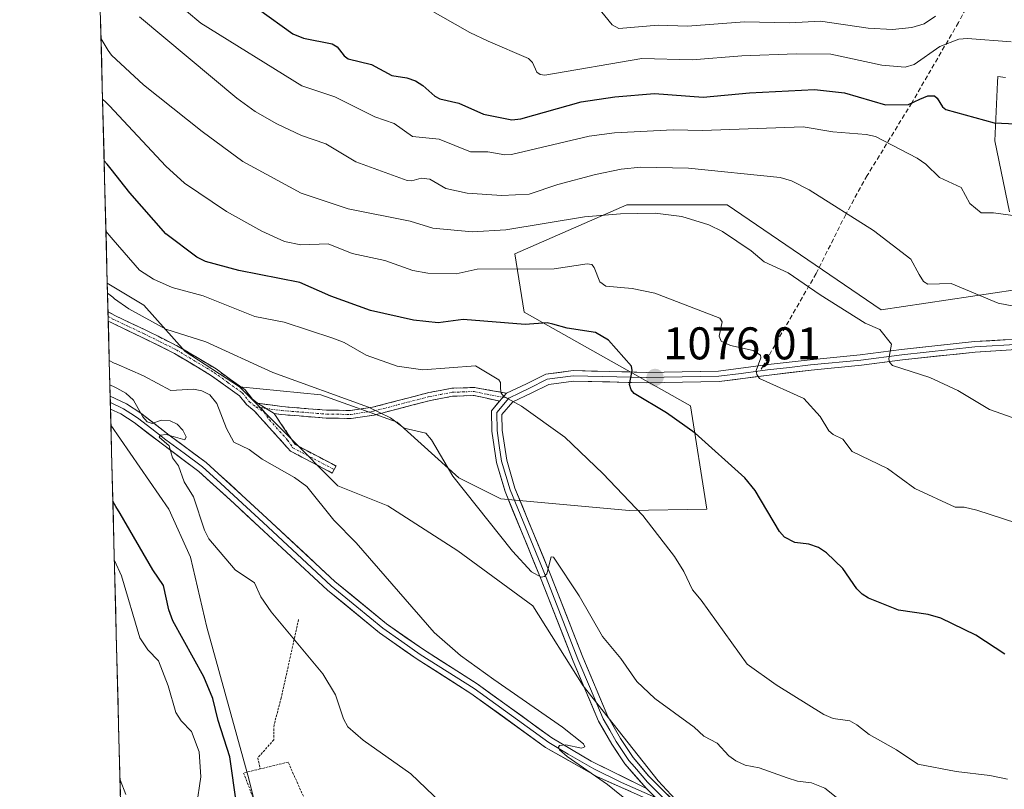
# Model space of a CAD drawing. Units: metres. Extents: x 675141 to 678586, y 4751486 to 4753887.
# Drawn here: x 675172 to 675387, y 4751727 to 4751895 of the extents above; entities that cross this region are included whole.
import ezdxf
from ezdxf.enums import TextEntityAlignment as Align

# ---------------------------------------------------------------- set-up
doc = ezdxf.new("R2010")
doc.units = ezdxf.units.M
doc.header["$MEASUREMENT"] = 0
for name, pattern in [('TRAZO_Y_PUNTO', [1, 0.5, -0.25, 0, -0.25]), ('TRAZOS', [0.75, 0.5, -0.25]), ('TRAZOSX2', [1.5, 1, -0.5])]:
    doc.linetypes.add(name, pattern=pattern)
for name, color, linetype, lineweight in [('Alambrada', 19, 'TRAZOS', 0), ('Arbolado forestal CxS', 92, 'Continuous', 0), ('Camino', 19, 'TRAZOSX2', 0), ('Camino Cxs', 19, 'Continuous', 0), ('Camino eje', 19, 'TRAZO_Y_PUNTO', 0), ('Carátula', 7, 'Continuous', 5), ('Corriente natural lineal', 142, 'Continuous', 13), ('Curva de nivel maestra', 36, 'Continuous', 30), ('Curva de nivel normal', 36, 'Continuous', 0), ('Layer 0', 7, 'Continuous', 0), ('Municipio CxS', 142, 'Continuous', 0), ('Pastizal CxS', 92, 'Continuous', 0), ('Punto de cota en terreno', 7, 'Continuous', 0), ('Rótulo de punto de cota en terreno', 19, 'Continuous', 0), ('Senda', 19, 'TRAZOSX2', 0), ('Valla', 19, 'TRAZOS', 0)]:
    doc.layers.add(name, color=color, linetype=linetype, lineweight=lineweight)
doc.styles.add('Arial', font='txt', dxfattribs={"height": 0.2})

# ---------------------------------------------------------------- blocks, each defined once
blk = doc.blocks.new('*U152')
at = {"layer": 'Arbolado forestal CxS', "color": 92, "linetype": 'Continuous', "lineweight": 0}
for points in [[(675197.39, 4751587.56, 1092.17), (675191.79, 4751806.68, 1051.98), (675204.42, 4751788.29, 1054.76), (675209.15, 4751777.78, 1054.52), (675212.72, 4751762.48, 1053.28), (675221.89, 4751729.33, 1050.84), (675229.03, 4751700.26, 1050.21), (675240.25, 4751691.59, 1050.45), (675252.48, 4751680.87, 1048.96), (675262.17, 4751664.04, 1049.36), (675274.41, 4751657.92, 1049.29), (675282.56, 4751655.37, 1050.13), (675291.74, 4751646.19, 1051.77), (675305.51, 4751644.66, 1051.93), (675319.78, 4751633.95, 1053.76)], [(675387.26, 4751882.65, 1102.62), (675385.55, 4751882.85, 1102.67), (675385.5, 4751881.6, 1102.28), (675384.92, 4751868.84, 1098.56), (675388.1, 4751853.27, 1093.97)], [(675394.22, 4751836.95, 1090.66), (675360.06, 4751831.85, 1085.67), (675326.41, 4751854.8, 1086.15), (675304.49, 4751854.8, 1084.22), (675280.02, 4751844.09, 1079.92), (675282.05, 4751831.34, 1074.59), (675318.44, 4751810.87, 1075.73), (675322, 4751788.29, 1072.39), (675305, 4751787.98, 1069.59), (675276.96, 4751790.53, 1066.22), (675267.78, 4751795.13, 1065.2), (675254.3, 4751807.31, 1064.49), (675237.68, 4751813.25, 1063.73), (675219.85, 4751815.02, 1061.45), (675207.99, 4751822.76, 1062.23), (675198.95, 4751832.87, 1065.16), (675190.99, 4751837.7, 1065.32), (675171.85, 4752586.31, 1395.47)]]:
    blk.add_polyline3d(points, dxfattribs=at)
blk = doc.blocks.new('*U163')
at = {"layer": 'Curva de nivel normal', "color": 36, "linetype": 'Continuous', "lineweight": 0}
blk.add_polyline3d([(675198.02, 4751895.9, 1090), (675219.31, 4751878.11, 1090), (675223.29, 4751875.25, 1090), (675228.04, 4751872.49, 1090), (675233.39, 4751870, 1090), (675238.71, 4751868.15, 1090), (675245.3, 4751864.23, 1090), (675256.54, 4751860.14, 1090), (675257.55, 4751860.04, 1090), (675259.57, 4751860.63, 1090), (675261.45, 4751860.41, 1090), (675264.93, 4751858.42, 1090), (675269.59, 4751857.35, 1090), (675277.16, 4751856.85, 1090), (675283.18, 4751857.14, 1090), (675289.4, 4751859.23, 1090), (675297.66, 4751861.44, 1090), (675303.27, 4751862.62, 1090), (675307.58, 4751863.06, 1090), (675317.95, 4751862.84, 1090), (675338.03, 4751860.8, 1090), (675340.47, 4751860.08, 1090), (675344.37, 4751858.12, 1090), (675358.38, 4751849.18, 1090), (675366.52, 4751842.91, 1090), (675368.38, 4751839.56, 1090), (675369.3, 4751838.06, 1090), (675370.28, 4751837.46, 1090), (675375.34, 4751837.62, 1090), (675385.64, 4751833.3, 1090), (675394.76, 4751831.56, 1090)], dxfattribs=at)
blk = doc.blocks.new('*U165')
at = {"layer": 'Curva de nivel normal', "color": 36, "linetype": 'Continuous', "lineweight": 0}
blk.add_polyline3d([(675208.33, 4751897.17, 1095), (675211.42, 4751894.53, 1095), (675233.53, 4751880.85, 1095), (675240.67, 4751878.42, 1095), (675249.45, 4751874.02, 1095), (675253.66, 4751872.57, 1095), (675257.67, 4751869.74, 1095), (675263.51, 4751869.2, 1095), (675270.31, 4751866.44, 1095), (675274.13, 4751866.39, 1095), (675277.82, 4751865.73, 1095), (675279.32, 4751865.83, 1095), (675296.26, 4751869.85, 1095), (675301.84, 4751870.54, 1095), (675314.66, 4751871.22, 1095), (675321.07, 4751871.1, 1095), (675343, 4751871.9, 1095), (675349.53, 4751870.77, 1095), (675356.79, 4751870.16, 1095), (675358.86, 4751869.72, 1095), (675367.95, 4751864.99, 1095), (675369.85, 4751863.68, 1095), (675372.78, 4751860.8, 1095), (675377.58, 4751858.61, 1095), (675379.45, 4751855.12, 1095), (675381.92, 4751853.08, 1095), (675384.62, 4751853.06, 1095), (675391.05, 4751852.18, 1095)], dxfattribs=at)
blk = doc.blocks.new('*U177')
at = {"layer": 'Curva de nivel normal', "color": 36, "linetype": 'Continuous', "lineweight": 0}
blk.add_polyline3d([(675189.967, 4751877.8832, 1080), (675190.67, 4751877.26, 1080), (675191.5, 4751876.48, 1080), (675203.75, 4751863.25, 1080), (675207.87, 4751859.56, 1080), (675217.03, 4751853.38, 1080), (675224.79, 4751849.09, 1080), (675229.71, 4751846.8, 1080), (675233.25, 4751846.08, 1080), (675239.27, 4751846.26, 1080), (675244.48, 4751844.16, 1080), (675251.65, 4751842.64, 1080), (675257.74, 4751840.46, 1080), (675261.03, 4751839.88, 1080), (675267.24, 4751839.73, 1080), (675271.83, 4751840.72, 1080), (675288.64, 4751840.86, 1080), (675295.84, 4751841.89, 1080), (675296.87, 4751841.75, 1080), (675297.4, 4751841.12, 1080), (675298.61, 4751838.01, 1080), (675299.93, 4751837.03, 1080), (675305.66, 4751836.49, 1080), (675310.61, 4751835.5, 1080), (675324.85, 4751830.03, 1080), (675325.33, 4751829.26, 1080), (675324.66, 4751826.08, 1080), (675325.1, 4751825, 1080), (675327.16, 4751824.04, 1080), (675332.09, 4751822.95, 1080), (675333.7, 4751821.94, 1080), (675333.75, 4751821.37, 1080), (675332.76, 4751818.57, 1080), (675332.9, 4751817.76, 1080), (675333.52, 4751816.87, 1080), (675343.17, 4751812.45, 1080), (675346.73, 4751808.53, 1080), (675348.63, 4751805.42, 1080), (675349.59, 4751804.62, 1080), (675351.7, 4751803.62, 1080), (675353.7, 4751800.87, 1080), (675361.44, 4751797.19, 1080), (675367.41, 4751792.81, 1080), (675376.25, 4751788.74, 1080), (675378.18, 4751788.7, 1080), (675380.94, 4751788.04, 1080), (675401.14, 4751781.54, 1080)], dxfattribs=at)
blk = doc.blocks.new('*U196')
at = {"layer": 'Curva de nivel normal', "color": 36, "linetype": 'Continuous', "lineweight": 0}
blk.add_polyline3d([(675371.91, 4751896.06, 1110), (675369.43, 4751894.36, 1110), (675366.77, 4751893.59, 1110), (675362.53, 4751893.16, 1110), (675357.22, 4751893.47, 1110), (675346.83, 4751894.96, 1110), (675340.13, 4751894.58, 1110), (675330.21, 4751894.79, 1110), (675317.75, 4751893.86, 1110), (675311.38, 4751894.12, 1110), (675302.79, 4751893.4, 1110), (675301.29, 4751894.16, 1110), (675298.12, 4751898.09, 1110)], dxfattribs=at)
blk = doc.blocks.new('*U214')
at = {"layer": 'Curva de nivel normal', "color": 36, "linetype": 'Continuous', "lineweight": 0}
blk.add_polyline3d([(675388.5, 4751890.45, 1105), (675378.92, 4751891.17, 1105), (675377.04, 4751891.06, 1105), (675372.9, 4751889.44, 1105), (675367.31, 4751885.49, 1105), (675365.34, 4751884.88, 1105), (675360.21, 4751885.35, 1105), (675349.04, 4751887.72, 1105), (675341.5, 4751887.84, 1105), (675329.61, 4751887.4, 1105), (675318.76, 4751886.49, 1105), (675307.76, 4751886.84, 1105), (675286.56, 4751883.16, 1105), (675285.55, 4751883.31, 1105), (675284.81, 4751883.79, 1105), (675283.9, 4751885.96, 1105), (675282.99, 4751886.83, 1105), (675274.23, 4751890.63, 1105), (675270.18, 4751892.48, 1105), (675260.61, 4751897.97, 1105)], dxfattribs=at)
blk = doc.blocks.new('*U220')
at = {"layer": 'Curva de nivel normal', "color": 36, "linetype": 'Continuous', "lineweight": 0}
blk.add_polyline3d([(675189.629, 4751891.101, 1085), (675191.19, 4751888.58, 1085), (675191.9, 4751887.52, 1085), (675198.93, 4751881.03, 1085), (675211.69, 4751870.83, 1085), (675220.61, 4751864.32, 1085), (675233.32, 4751857.36, 1085), (675243.65, 4751853.93, 1085), (675257.17, 4751851.25, 1085), (675262.12, 4751849.68, 1085), (675270.72, 4751848.95, 1085), (675278.07, 4751849.38, 1085), (675295.23, 4751852.2, 1085), (675303.14, 4751852.82, 1085), (675310.69, 4751853.01, 1085), (675316.5, 4751852.25, 1085), (675322.4, 4751850.44, 1085), (675325.43, 4751849.02, 1085), (675331.65, 4751844.75, 1085), (675334.48, 4751842.39, 1085), (675339.73, 4751839.98, 1085), (675346.72, 4751835.13, 1085), (675356.61, 4751828.97, 1085), (675359.75, 4751827.54, 1085), (675362.33, 4751824.38, 1085), (675361.71, 4751821.13, 1085), (675361.91, 4751820.4, 1085), (675362.58, 4751819.72, 1085), (675370.73, 4751817.08, 1085), (675376.8, 4751814.21, 1085), (675383.75, 4751810.08, 1085), (675392.6, 4751806.93, 1085)], dxfattribs=at)
blk = doc.blocks.new('*U222')
at = {"layer": 'Curva de nivel maestra', "color": 36, "linetype": 'Continuous', "lineweight": 30}
blk.add_polyline3d([(675387.08, 4751756.59, 1075), (675380.75, 4751760.77, 1075), (675373.12, 4751764.47, 1075), (675370.37, 4751765.29, 1075), (675363.83, 4751766.23, 1075), (675357.34, 4751768.8, 1075), (675355.91, 4751769.68, 1075), (675354.74, 4751770.88, 1075), (675351.7, 4751775.3, 1075), (675348.1, 4751778.73, 1075), (675346.35, 4751779.92, 1075), (675344.28, 4751780.6, 1075), (675341.22, 4751780.99, 1075), (675338.94, 4751782.15, 1075), (675337.86, 4751783.42, 1075), (675332.57, 4751792.4, 1075), (675330.28, 4751795.14, 1075), (675319.44, 4751804.92, 1075), (675313.14, 4751809.33, 1075), (675306.14, 4751813.58, 1075), (675305.45, 4751814.36, 1075), (675305.05, 4751815.57, 1075), (675305.65, 4751818.62, 1075), (675305.5, 4751819.51, 1075), (675300.5, 4751825.22, 1075), (675297.65, 4751826.9, 1075), (675291.44, 4751827.87, 1075), (675288.37, 4751828.76, 1075), (675287.07, 4751829, 1075), (675282.28, 4751828.64, 1075), (675268.78, 4751829.74, 1075), (675263.28, 4751829.04, 1075), (675257.91, 4751829.59, 1075), (675248.53, 4751831.7, 1075), (675239.83, 4751834.86, 1075), (675233.08, 4751837.81, 1075), (675219.71, 4751840.44, 1075), (675212.48, 4751842.41, 1075), (675210.52, 4751843.39, 1075), (675203.8, 4751848.49, 1075), (675195.93, 4751857.44, 1075), (675191.85, 4751862.61, 1075), (675190.95, 4751863.7, 1075), (675190.31, 4751864.43, 1075)], dxfattribs=at)
blk = doc.blocks.new('5PATER')
at = {"layer": 'Carátula', "linetype": 'Continuous', "lineweight": 5}
h = blk.add_hatch(color=250, dxfattribs=at)
edge = h.paths.add_edge_path()
edge.add_ellipse((0, 0.01), major_axis=(-1.33, -1.34), ratio=0.999422, start_angle=0, end_angle=360)

msp = doc.modelspace()

# ---------------------------------------------------------------- linework, layer by layer
at = {"layer": 'Alambrada', "color": 19, "linetype": 'TRAZOS', "lineweight": 0}
msp.add_polyline3d([(675232.7801, 4751764.1501, 1055.588), (675228.9801, 4751747.0001, 1053.017), (675227.4201, 4751741.0901, 1052.3398), (675227.3701, 4751737.8601, 1052.0418), (675223.8901, 4751733.9201, 1051.2939), (675224.3801, 4751731.4901, 1051.1507)], dxfattribs=at)
at = {"layer": 'Arbolado forestal CxS', "color": 92, "linetype": 'Continuous', "lineweight": 0}
for points in [[(675171.850218, 4752586.312498, 1395.468239), (675190.994582, 4751837.701882, 1065.315773)], [(675388.1023, 4751853.2705, 1093.970724), (675384.9235, 4751868.8383, 1098.557954), (675385.4973, 4751881.6021, 1102.284678), (675385.5535, 4751882.8541, 1102.673445), (675387.2589, 4751882.6535, 1102.623346)], [(675388.1023, 4751853.2705, 1093.970724), (675384.9235, 4751868.8383, 1098.557954), (675385.4973, 4751881.6021, 1102.284678), (675385.5535, 4751882.8541, 1102.673445), (675387.2589, 4751882.6535, 1102.623346)], [(675388.1023, 4751853.2705, 1093.970724), (675384.9235, 4751868.8383, 1098.557954), (675385.4973, 4751881.6021, 1102.284678), (675385.5535, 4751882.8541, 1102.673445), (675387.2589, 4751882.6535, 1102.623346)], [(675325.5549, 4751713.5531, 1060.280886), (675311.3381, 4751728.8651, 1060.752338), (675294.9335, 4751749.6439, 1062.671067), (675283.9967, 4751767.1429, 1063.828448), (675267.5919, 4751779.1731, 1063.238461), (675252.2803, 4751789.0169, 1062.680992), (675241.3443, 4751793.3909, 1062.365964), (675219.8539, 4751815.0181, 1061.45006), (675237.6759, 4751813.2489, 1063.725681), (675254.3035, 4751807.3069, 1064.489984), (675267.7793, 4751795.1257, 1065.197307), (675276.9561, 4751790.5349, 1066.217), (675304.9975, 4751787.9847, 1069.590545), (675321.9983, 4751788.2935, 1072.392489), (675318.4357, 4751810.8711, 1075.732473), (675282.0545, 4751831.3395, 1074.594484), (675280.0153, 4751844.0903, 1079.921761), (675304.4881, 4751854.8019, 1084.21895), (675326.4111, 4751854.8019, 1086.152514), (675360.0603, 4751831.8489, 1085.669725), (675394.2201, 4751836.9495, 1090.660157)], [(675219.8539, 4751815.0181, 1061.45006), (675237.6759, 4751813.2489, 1063.725681), (675254.3035, 4751807.3069, 1064.489984), (675267.7793, 4751795.1257, 1065.197307), (675276.9561, 4751790.5349, 1066.217), (675304.9975, 4751787.9847, 1069.590545), (675321.9983, 4751788.2935, 1072.392489), (675318.4357, 4751810.8711, 1075.732473), (675282.0545, 4751831.3395, 1074.594484), (675280.0153, 4751844.0903, 1079.921761), (675304.4881, 4751854.8019, 1084.21895), (675326.4111, 4751854.8019, 1086.152514), (675360.0603, 4751831.8489, 1085.669725), (675394.2201, 4751836.9495, 1090.660157)], [(675219.8539, 4751815.0181, 1061.45006), (675237.6759, 4751813.2489, 1063.725681), (675254.3035, 4751807.3069, 1064.489984), (675267.7793, 4751795.1257, 1065.197307), (675276.9561, 4751790.5349, 1066.217), (675304.9975, 4751787.9847, 1069.590545), (675321.9983, 4751788.2935, 1072.392489), (675318.4357, 4751810.8711, 1075.732473), (675282.0545, 4751831.3395, 1074.594484), (675280.0153, 4751844.0903, 1079.921761), (675304.4881, 4751854.8019, 1084.21895), (675326.4111, 4751854.8019, 1086.152514), (675360.0603, 4751831.8489, 1085.669725), (675394.2201, 4751836.9495, 1090.660157)], [(675190.994582, 4751837.701882, 1065.315773), (675198.9503, 4751832.8701, 1065.16228), (675207.9853, 4751822.7551, 1062.22859), (675219.8539, 4751815.0181, 1061.45006)], [(675219.8539, 4751815.0181, 1061.45006), (675241.3443, 4751793.3909, 1062.365964), (675252.2803, 4751789.0169, 1062.680992), (675267.5919, 4751779.1731, 1063.238461), (675283.9967, 4751767.1429, 1063.828448), (675294.9335, 4751749.6439, 1062.671067), (675311.3381, 4751728.8651, 1060.752338), (675325.5549, 4751713.5531, 1060.280886), (675336.6065, 4751711.4761, 1061.551134), (675345.7835, 4751712.4959, 1062.717683), (675348.3335, 4751706.3749, 1063.199353), (675333.0375, 4751689.5431, 1059.338124), (675323.3505, 4751678.3223, 1056.329674), (675317.7425, 4751670.6713, 1056.054232), (675305.5053, 4751644.6587, 1051.931759)], [(675191.787856, 4751806.682117, 1051.983007), (675204.4219, 4751788.2943, 1054.756344), (675209.1467, 4751777.7845, 1054.524377), (675212.7157, 4751762.4827, 1053.282551), (675221.8921, 4751729.3289, 1050.843663), (675229.0297, 4751700.2561, 1050.208856), (675240.2467, 4751691.5851, 1050.450692), (675252.4823, 4751680.8731, 1048.960463), (675262.1693, 4751664.0411, 1049.355135), (675274.4061, 4751657.9211, 1049.291407), (675282.5627, 4751655.3699, 1050.126618), (675291.7395, 4751646.1889, 1051.772858), (675305.5053, 4751644.6587, 1051.931759)], [(675191.787856, 4751806.682117, 1051.983007), (675197.391404, 4751587.564078, 1092.17284)]]:
    msp.add_polyline3d(points, dxfattribs=at)
at = {"layer": 'Camino', "color": 19, "linetype": 'TRAZOSX2', "lineweight": 0}
for points in [[(675191.154516, 4751831.447291), (675191.180566, 4751830.430076)], [(675191.154516, 4751831.447291), (675192.6401, 4751830.6201), (675199.4001, 4751827.4101), (675206.5001, 4751823.8801), (675214.7501, 4751818.9301), (675221.0801, 4751814.3501), (675222.6601, 4751812.4001), (675223.8101, 4751811.4601)], [(675191.180566, 4751830.430076), (675191.206641, 4751829.411933)], [(675240.5551, 4751796.9551), (675240.1501, 4751796.1801), (675231.0301, 4751800.9701), (675223.0801, 4751809.8001), (675221.4201, 4751811.1601), (675219.8701, 4751813.0701), (675213.7901, 4751817.4601), (675205.6601, 4751822.3401), (675198.6301, 4751825.8401), (675191.8401, 4751829.0601), (675191.206641, 4751829.411933)], [(675278.1801, 4751813.6401), (675271.2201, 4751814.8801), (675266.2401, 4751814.7101), (675261.2601, 4751813.7801), (675248.9601, 4751810.5701), (675244.1401, 4751809.8701), (675238.9001, 4751809.9401), (675229.1401, 4751810.7101), (675223.8101, 4751811.4601)], [(675227.4401, 4751809.1801), (675228.9501, 4751808.9701), (675238.8201, 4751808.1901), (675244.2601, 4751808.1201), (675249.3101, 4751808.8501), (675261.6401, 4751812.0701), (675266.4301, 4751812.9601), (675271.1201, 4751813.1301), (675276.6997, 4751811.9004)], [(675227.4401, 4751809.1801), (675232.0201, 4751802.4201), (675240.9601, 4751797.7301), (675240.5551, 4751796.9551)]]:
    msp.add_lwpolyline(points, dxfattribs=at)
at = {"layer": 'Camino Cxs', "color": 19, "linetype": 'Continuous', "lineweight": 0}
for points in [[(675223.810148, 4751811.460136, 1061.5778), (675227.440148, 4751809.180136, 1061.6636), (675229.730148, 4751805.800136, 1061.9727), (675232.020148, 4751802.420136, 1062.1868), (675235.000148, 4751800.856736, 1062.4668), (675237.980148, 4751799.293436, 1062.6647), (675240.960148, 4751797.730136, 1062.6797), (675240.150148, 4751796.180136, 1062.3818), (675237.110148, 4751797.776736, 1062.2986), (675234.070148, 4751799.373436, 1062.2419), (675231.030148, 4751800.970136, 1061.8732), (675228.380148, 4751803.913436, 1061.8), (675225.730148, 4751806.856736, 1061.2034), (675223.080148, 4751809.800136, 1061.132), (675221.420148, 4751811.160136, 1060.8386), (675219.870148, 4751813.070136, 1060.7376), (675216.830148, 4751815.265136, 1061.1229), (675213.790148, 4751817.460136, 1061.4845), (675209.725148, 4751819.900136, 1062.2058), (675205.660148, 4751822.340136, 1062.6621), (675202.145148, 4751824.090136, 1063.1719), (675198.630148, 4751825.840136, 1063.1776), (675195.235148, 4751827.450136, 1062.6754), (675191.840148, 4751829.060136, 1062.5912), (675191.206548, 4751829.411936, 1062.6265), (675191.154548, 4751831.447336, 1063.2885), (675192.640148, 4751830.620136, 1063.3825), (675196.020148, 4751829.015136, 1063.286), (675199.400148, 4751827.410136, 1063.8185), (675202.950148, 4751825.645136, 1063.8992), (675206.500148, 4751823.880136, 1063.2108), (675210.625148, 4751821.405136, 1062.7279), (675214.750148, 4751818.930136, 1062.1324), (675217.915148, 4751816.640136, 1061.7531), (675221.080148, 4751814.350136, 1061.2346), (675222.660148, 4751812.400136, 1061.2977), (675223.810148, 4751811.460136, 1061.5778)], [(675278.180148, 4751813.640136, 1069.9874), (675276.699848, 4751811.900436, 1069.6023), (675273.910148, 4751812.515136, 1069.2056), (675271.120148, 4751813.130136, 1068.6823), (675266.430148, 4751812.960136, 1067.4492), (675261.640148, 4751812.070136, 1067.2017), (675257.530148, 4751810.996736, 1066.6041), (675253.420148, 4751809.923436, 1065.5791), (675249.310148, 4751808.850136, 1064.5586), (675246.785148, 4751808.485136, 1064.022), (675244.260148, 4751808.120136, 1063.6895), (675241.540148, 4751808.155136, 1063.3953), (675238.820148, 4751808.190136, 1063.3611), (675233.885148, 4751808.580136, 1062.8739), (675228.950148, 4751808.970136, 1061.9239), (675227.440148, 4751809.180136, 1061.6636), (675223.810148, 4751811.460136, 1061.5778), (675226.475148, 4751811.085136, 1062.2666), (675229.140148, 4751810.710136, 1062.5514), (675234.020148, 4751810.325136, 1063.3196), (675238.900148, 4751809.940136, 1063.8075), (675241.520148, 4751809.905136, 1063.9161), (675244.140148, 4751809.870136, 1064.1908), (675248.960148, 4751810.570136, 1065.0399), (675253.060148, 4751811.640136, 1066.0295), (675257.160148, 4751812.710136, 1067.1675), (675261.260148, 4751813.780136, 1067.7259), (675263.750148, 4751814.245136, 1067.8569), (675266.240148, 4751814.710136, 1067.9556), (675271.220148, 4751814.880136, 1068.79), (675274.700148, 4751814.260136, 1069.4928), (675278.180148, 4751813.640136, 1069.9874)]]:
    msp.add_polyline3d(points, close=True, dxfattribs=at)
at = {"layer": 'Camino eje', "color": 19, "linetype": 'TRAZO_Y_PUNTO', "lineweight": 0}
for points in [[(675191.180566, 4751830.430076), (675192.0825, 4751829.9275), (675195.6351, 4751828.2301), (675199.0151, 4751826.6251), (675202.5301, 4751824.8751), (675206.0801, 4751823.1101), (675214.2701, 4751818.1951), (675217.3101, 4751816.0001), (675220.4751, 4751813.7101), (675222.0401, 4751811.7801), (675223.4499, 4751810.6253)], [(675225.625214, 4751810.320028), (675229.0451, 4751809.8401), (675238.8601, 4751809.0651), (675244.2001, 4751808.9951), (675249.1351, 4751809.7101), (675261.4501, 4751812.9251), (675263.8451, 4751813.3701), (675266.3351, 4751813.8351), (675268.6801, 4751813.9201), (675271.1701, 4751814.0051), (675273.9601, 4751813.3901), (675277.439824, 4751812.77016)], [(675277.439824, 4751812.77016), (675278.7435, 4751812.5379)], [(675223.4499, 4751810.6253), (675225.2601, 4751809.4901), (675226.4051, 4751807.8001), (675230.3801, 4751803.3851), (675231.5251, 4751801.6951), (675236.0851, 4751799.3001), (675240.5551, 4751796.9551)], [(675223.4499, 4751810.6253), (675225.625214, 4751810.320028)]]:
    msp.add_lwpolyline(points, dxfattribs=at)
at = {"layer": 'Corriente natural lineal', "color": 142, "linetype": 'Continuous', "lineweight": 13}
msp.add_polyline3d([(675195.048558, 4751725.909531, 1042.0512), (675193.771915, 4751729.098562, 1041.8917)], dxfattribs=at)
at = {"layer": 'Curva de nivel maestra', "color": 36, "linetype": 'Continuous', "lineweight": 30}
for points in [[(675224.03, 4751897.61, 1100), (675231.56, 4751892.22, 1100), (675233.86, 4751891.26, 1100), (675240.11, 4751890.04, 1100), (675241.24, 4751889.34, 1100), (675242.78, 4751887.36, 1100), (675243.65, 4751886.77, 1100), (675248.73, 4751885.48, 1100), (675253.15, 4751883.09, 1100), (675256.47, 4751882.57, 1100), (675258.35, 4751881.95, 1100), (675259.95, 4751880.93, 1100), (675262.53, 4751878.54, 1100), (675263.66, 4751877.97, 1100), (675267.81, 4751877.03, 1100), (675273.21, 4751874.67, 1100), (675279.39, 4751873.39, 1100), (675281.33, 4751873.63, 1100), (675294.5, 4751877.36, 1100), (675301.85, 4751878.44, 1100), (675310.58, 4751879.17, 1100), (675321.2, 4751878.37, 1100), (675331.33, 4751879.32, 1100), (675345.51, 4751880.01, 1100), (675352.06, 4751879.3, 1100), (675360.99, 4751876.65, 1100), (675366.05, 4751876.73, 1100), (675368.55, 4751877.91, 1100), (675370.3, 4751878.64, 1100), (675371.71, 4751878.62, 1100), (675372.33, 4751878.16, 1100), (675373.48, 4751876.23, 1100), (675374.23, 4751875.66, 1100), (675384.76, 4751872.73, 1100), (675395.8, 4751872.26, 1100)], [(675219.24, 4751723.89, 1050), (675217.77, 4751734.17, 1050), (675215.2, 4751742.09, 1050), (675214.05, 4751746.91, 1050), (675212.05, 4751751.64, 1050), (675205.33, 4751763.88, 1050), (675204.42, 4751766.24, 1050), (675203.26, 4751771.6, 1050), (675200.92, 4751775, 1050), (675193.77, 4751787.33, 1050), (675192.87, 4751788.87, 1050), (675192.212812, 4751790.064879, 1050)]]:
    msp.add_polyline3d(points, dxfattribs=at)
at = {"layer": 'Curva de nivel normal', "color": 36, "linetype": 'Continuous', "lineweight": 0}
for points in [[(675190.704515, 4751849.044482, 1070), (675191.4, 4751848.19, 1070), (675192.24, 4751847.19, 1070), (675198.02, 4751840.55, 1070), (675201.12, 4751838.57, 1070), (675205.17, 4751836.71, 1070), (675211.96, 4751834.91, 1070), (675223.19, 4751830.38, 1070), (675229.63, 4751829.19, 1070), (675240.28, 4751825.66, 1070), (675242.72, 4751824.72, 1070), (675247.58, 4751821.97, 1070), (675254.34, 4751819.53, 1070), (675259.96, 4751818.77, 1070), (675271.42, 4751819.59, 1070), (675276.54, 4751816.56, 1070), (675276.93, 4751815.95, 1070), (675276.92, 4751814.69, 1070), (675277.03, 4751813.66, 1070), (675277.66, 4751812.95, 1070), (675281.47, 4751810.82, 1070), (675290.97, 4751804.01, 1070), (675299.25, 4751796.05, 1070), (675307.97, 4751786.88, 1070), (675314.94, 4751777.94, 1070), (675316.97, 4751774.64, 1070), (675318.82, 4751770.65, 1070), (675320.76, 4751768.42, 1070), (675330.8, 4751754.4, 1070), (675337.12, 4751749.89, 1070), (675347.54, 4751743.38, 1070), (675349.59, 4751742.54, 1070), (675353.22, 4751741.99, 1070), (675354.79, 4751741.14, 1070), (675357.43, 4751739.03, 1070), (675363.45, 4751735.67, 1070), (675368.06, 4751732.57, 1070), (675376.49, 4751730.91, 1070), (675383.83, 4751730.07, 1070), (675387.65, 4751729.28, 1070)], [(675358.95, 4751718.3, 1065), (675347.78, 4751727.28, 1065), (675344.88, 4751728.45, 1065), (675341.82, 4751728.81, 1065), (675339.54, 4751729.58, 1065), (675333.41, 4751731.74, 1065), (675330.36, 4751732.33, 1065), (675328.29, 4751733.27, 1065), (675326.77, 4751734.38, 1065), (675324.26, 4751737.14, 1065), (675321.32, 4751738.67, 1065), (675319.22, 4751740.61, 1065), (675310.6, 4751746.86, 1065), (675306.7, 4751750.63, 1065), (675303.22, 4751755.63, 1065), (675299.2, 4751760.42, 1065), (675294.1, 4751769.31, 1065), (675288.48, 4751777.82, 1065), (675287.96, 4751777.87, 1065), (675287, 4751774.11, 1065), (675286.48, 4751773.54, 1065), (675285.8, 4751773.39, 1065), (675283.7, 4751774.56, 1065), (675279.5, 4751779.09, 1065), (675266.5, 4751795.48, 1065), (675261.79, 4751803.45, 1065), (675260.58, 4751804.92, 1065), (675255.85, 4751805.99, 1065), (675252.9, 4751808.22, 1065), (675248.04, 4751810.57, 1065), (675227.15, 4751818.18, 1065), (675212.53, 4751824.87, 1065), (675203.81, 4751827.63, 1065), (675195.73, 4751832.09, 1065), (675192.57, 4751834.3, 1065), (675192.17, 4751834.61, 1065), (675191.050127, 4751835.529878, 1065)], [(675308.69, 4751721.33, 1060), (675300.31, 4751728.09, 1060), (675291.49, 4751734.21, 1060), (675289.79, 4751735.69, 1060), (675289.54, 4751736.22, 1060), (675289.8, 4751736.58, 1060), (675291.16, 4751736.77, 1060), (675294.63, 4751736.02, 1060), (675295.34, 4751736.33, 1060), (675295.03, 4751736.99, 1060), (675290.48, 4751740.64, 1060), (675275.44, 4751751.02, 1060), (675268.19, 4751756.26, 1060), (675262.44, 4751761.33, 1060), (675245.33, 4751780.91, 1060), (675240.52, 4751785.87, 1060), (675234.61, 4751793.21, 1060), (675231.86, 4751795.23, 1060), (675224.82, 4751799.18, 1060), (675222.02, 4751801.33, 1060), (675218.66, 4751802.92, 1060), (675217.02, 4751805.95, 1060), (675214.9, 4751811.37, 1060), (675213.42, 4751813.31, 1060), (675211.68, 4751814.16, 1060), (675209.79, 4751814.51, 1060), (675204.85, 4751814.25, 1060), (675198.91, 4751817.44, 1060), (675192.94, 4751820.02, 1060), (675192.5, 4751820.23, 1060), (675191.4273, 4751820.7816, 1060)], [(675263.97, 4751724.08, 1055), (675257.33, 4751730.42, 1055), (675246.91, 4751737.77, 1055), (675243.56, 4751740.69, 1055), (675242.62, 4751742.46, 1055), (675240.82, 4751747.7, 1055), (675238.06, 4751752.32, 1055), (675226.8, 4751765.82, 1055), (675224.54, 4751769.15, 1055), (675223.18, 4751772.15, 1055), (675218.92, 4751774.99, 1055), (675213.16, 4751781.78, 1055), (675212.25, 4751783.66, 1055), (675209.82, 4751790.98, 1055), (675207.75, 4751794.28, 1055), (675206.53, 4751797.74, 1055), (675205.21, 4751799.53, 1055), (675204.53, 4751802.12, 1055), (675202.3, 4751804.04, 1055), (675202.61, 4751804.45, 1055), (675203.88, 4751804.58, 1055), (675207.92, 4751803.43, 1055), (675208.21, 4751804.12, 1055), (675207.49, 4751805.56, 1055), (675206.25, 4751806.85, 1055), (675204.76, 4751807.57, 1055), (675202.79, 4751807.72, 1055), (675200.79, 4751807.03, 1055), (675199.69, 4751807.39, 1055), (675198.78, 4751808.46, 1055), (675196.72, 4751812.12, 1055), (675195.03, 4751813.61, 1055), (675193.07, 4751814.76, 1055), (675192.67, 4751814.96, 1055), (675191.5632, 4751815.4685, 1055)], [(675210.49, 4751723.33, 1045), (675211.42, 4751729.73, 1045), (675211.03, 4751735.24, 1045), (675209.41, 4751739.66, 1045), (675207.14, 4751742.04, 1045), (675206, 4751743.84, 1045), (675204.27, 4751749.66, 1045), (675202.16, 4751755.11, 1045), (675199.82, 4751757.53, 1045), (675198.07, 4751760.19, 1045), (675194.12, 4751773.68, 1045), (675192.5449, 4751777.0794, 1045)]]:
    msp.add_polyline3d(points, dxfattribs=at)
at = {"layer": 'Layer 0', "linetype": 'Continuous', "lineweight": 0}
for points in [[(675390.6301, 4751824.3901), (675380.5351, 4751823.7701), (675364.6151, 4751822.0451), (675355.6401, 4751820.8851), (675344.6601, 4751819.8051), (675340.0651, 4751819.2751), (675335.2351, 4751818.7125), (675333.6137, 4751818.5031)], [(675334.330092, 4751819.7501), (675335.3501, 4751819.8801), (675344.5401, 4751820.9401), (675355.5101, 4751822.0201), (675364.4801, 4751823.1801), (675380.4401, 4751824.9101), (675390.5301, 4751825.5301)], [(675390.7301, 4751823.2501), (675380.6301, 4751822.6301), (675364.7501, 4751820.9101), (675355.7701, 4751819.7501), (675344.7801, 4751818.6701), (675335.6301, 4751817.6101), (675324.6701, 4751816.1901), (675308.7301, 4751815.9001), (675292.8701, 4751816.2801), (675287.4401, 4751815.5701), (675283.5801, 4751813.6601), (675279.6001, 4751811.7801), (675277.2201, 4751808.9901), (675277.2801, 4751805.5601), (675278.2501, 4751799.0001), (675280.0601, 4751792.8701), (675287.9101, 4751773.7801), (675294.8901, 4751755.9301), (675300.3801, 4751742.9701), (675303.1501, 4751738.1101), (675305.8801, 4751734.0101), (675309.2601, 4751730.0201), (675317.3801, 4751721.8501)], [(675278.1801, 4751813.6401), (675282.5901, 4751815.7201), (675286.7701, 4751817.7901), (675292.7501, 4751818.5701), (675308.7401, 4751818.1901), (675324.5001, 4751818.4701), (675334.330092, 4751819.7501)], [(675333.6137, 4751818.5031), (675329.5001, 4751817.9701), (675324.5851, 4751817.3301), (675316.6151, 4751817.1851), (675308.7351, 4751817.0451), (675292.8101, 4751817.4251), (675287.1051, 4751816.6801), (675283.0851, 4751814.6901), (675281.0951, 4751813.7501), (675278.7435, 4751812.5379)], [(675191.627072, 4751812.971513), (675191.662867, 4751811.570986)], [(675191.627072, 4751812.971513), (675195.1501, 4751811.3201), (675198.3101, 4751809.2601), (675204.5301, 4751804.4601), (675212.6101, 4751798.4801), (675220.4001, 4751791.3501), (675225.8701, 4751786.2901), (675240.7101, 4751772.4901), (675251.9601, 4751763.2401), (675260.0701, 4751757.5701), (675271.8301, 4751750.0801), (675288.1301, 4751738.3001), (675296.6901, 4751733.2001), (675308.7801, 4751727.2501)], [(675191.662867, 4751811.570986), (675191.698671, 4751810.170714)], [(675191.662867, 4751811.570986), (675194.5401, 4751810.2201), (675196.1201, 4751809.1901), (675197.5901, 4751808.2401), (675200.7001, 4751805.8401), (675203.7801, 4751803.4601), (675207.7701, 4751800.5001), (675211.8101, 4751797.5101), (675215.7051, 4751793.9451), (675219.5501, 4751790.4301), (675225.0201, 4751785.3701), (675232.4401, 4751778.4701), (675239.8901, 4751771.5501), (675245.5151, 4751766.9251), (675251.2001, 4751762.2401), (675255.3251, 4751759.3651), (675259.3801, 4751756.5301), (675265.2501, 4751752.7951), (675271.1301, 4751749.0501), (675279.2801, 4751743.1601), (675287.4401, 4751737.2501), (675291.7201, 4751734.7001), (675297.3201, 4751731.5101), (675303.3651, 4751728.5351), (675310.780179, 4751725.240021)], [(675308.7801, 4751727.2501), (675304.0501, 4751732.6301), (675301.2001, 4751736.9101), (675298.3301, 4751741.9601), (675292.7701, 4751755.0701), (675285.7901, 4751772.9301), (675277.9001, 4751792.1101), (675276.0101, 4751798.5101), (675275.0001, 4751805.3701), (675274.9201, 4751809.8101), (675276.6997, 4751811.9004)], [(675278.7435, 4751812.5379), (675276.0701, 4751809.4001), (675276.1401, 4751805.4651), (675276.6251, 4751802.1851), (675277.1301, 4751798.7551), (675278.9801, 4751792.4901), (675286.8501, 4751773.3551), (675293.8301, 4751755.5001), (675296.5751, 4751749.0201), (675299.3551, 4751742.4651), (675300.7901, 4751739.9401), (675302.1751, 4751737.5101), (675304.9651, 4751733.3201), (675306.1475, 4751731.9751), (675307.8375, 4751729.9801), (675309.0201, 4751728.6351), (675313.6753, 4751723.9535)], [(675312.7801, 4751723.2301), (675297.9501, 4751729.8201), (675286.7501, 4751736.2001), (675270.4301, 4751748.0201), (675258.6901, 4751755.4901), (675250.4401, 4751761.2401), (675239.0701, 4751770.6101), (675224.1701, 4751784.4501), (675218.7001, 4751789.5101), (675211.0101, 4751796.5401), (675203.0301, 4751802.4601), (675196.8701, 4751807.2201), (675193.9301, 4751809.1201), (675191.698671, 4751810.170714)]]:
    msp.add_lwpolyline(points, dxfattribs=at)
for points in [[(675310.780148, 4751725.240136, 1060.4942), (675308.780148, 4751727.250136, 1060.6165), (675306.415148, 4751729.940136, 1060.9959), (675304.050148, 4751732.630136, 1061.1418), (675302.625148, 4751734.770136, 1061.3843), (675301.200148, 4751736.910136, 1061.6695), (675299.765148, 4751739.435136, 1061.8186), (675298.330148, 4751741.960136, 1062.0852), (675296.476748, 4751746.330136, 1062.7404), (675294.623448, 4751750.700136, 1062.8715), (675292.770148, 4751755.070136, 1063.2756), (675291.025148, 4751759.535136, 1063.7801), (675289.280148, 4751764.000136, 1063.9317), (675287.535148, 4751768.465136, 1064.4152), (675285.790148, 4751772.930136, 1064.8115), (675284.212148, 4751776.766136, 1064.9685), (675282.634148, 4751780.602136, 1065.3913), (675281.056148, 4751784.438136, 1065.8633), (675279.478148, 4751788.274136, 1066.1785), (675277.900148, 4751792.110136, 1066.6674), (675276.955148, 4751795.310136, 1067.1054), (675276.010148, 4751798.510136, 1067.4751), (675275.505148, 4751801.940136, 1067.977), (675275.000148, 4751805.370136, 1068.5109), (675274.920148, 4751809.810136, 1069.1423), (675276.550148, 4751811.725136, 1069.5641), (675276.699848, 4751811.900436, 1069.6029), (675278.180148, 4751813.640136, 1069.9874), (675282.590148, 4751815.720136, 1070.6463), (675286.770148, 4751817.790136, 1071.3841), (675289.760148, 4751818.180136, 1071.9848), (675292.750148, 4751818.570136, 1072.5554), (675296.747648, 4751818.475136, 1073.2537), (675300.745148, 4751818.380136, 1074.0091), (675304.742648, 4751818.285136, 1074.7187), (675308.740148, 4751818.190136, 1075.4262), (675312.680148, 4751818.260136, 1076.1605), (675316.620148, 4751818.330136, 1076.953), (675320.560148, 4751818.400136, 1077.6079), (675324.500148, 4751818.470136, 1078.4491), (675329.415148, 4751819.110136, 1079.4106), (675334.330148, 4751819.750136, 1080.2063), (675335.350148, 4751819.880136, 1080.371), (675339.945148, 4751820.410136, 1081.0508), (675344.540148, 4751820.940136, 1081.7913), (675348.196748, 4751821.300136, 1082.433), (675351.853448, 4751821.660136, 1083.0845), (675355.510148, 4751822.020136, 1083.7296), (675359.995148, 4751822.600136, 1084.3843), (675364.480148, 4751823.180136, 1085.1555), (675368.470148, 4751823.612636, 1085.9246), (675372.460148, 4751824.045136, 1086.5875), (675376.450148, 4751824.477636, 1087.1041), (675380.440148, 4751824.910136, 1087.5851), (675383.803448, 4751825.116736, 1087.9689), (675387.166748, 4751825.323436, 1088.3312)], [(675387.363448, 4751823.043436, 1088.4255), (675383.996748, 4751822.836736, 1087.9563), (675380.630148, 4751822.630136, 1087.4582), (675376.660148, 4751822.200136, 1086.8169), (675372.690148, 4751821.770136, 1086.2681), (675368.720148, 4751821.340136, 1085.6084), (675364.750148, 4751820.910136, 1084.9662), (675360.260148, 4751820.330136, 1084.4128), (675355.770148, 4751819.750136, 1083.8432), (675352.106748, 4751819.390136, 1083.198), (675348.443448, 4751819.030136, 1082.5605), (675344.780148, 4751818.670136, 1081.9343), (675340.205148, 4751818.140136, 1081.056), (675335.630148, 4751817.610136, 1080.1805), (675331.976748, 4751817.136736, 1079.4845), (675328.323448, 4751816.663436, 1078.8932), (675324.670148, 4751816.190136, 1078.2139), (675320.685148, 4751816.117636, 1077.4395), (675316.700148, 4751816.045136, 1076.7902), (675312.715148, 4751815.972636, 1076.1048), (675308.730148, 4751815.900136, 1075.3851), (675304.765148, 4751815.995136, 1074.6914), (675300.800148, 4751816.090136, 1074.0057), (675296.835148, 4751816.185136, 1073.1596), (675292.870148, 4751816.280136, 1072.4882), (675290.155148, 4751815.925136, 1071.9763), (675287.440148, 4751815.570136, 1071.4108), (675283.580148, 4751813.660136, 1070.6711), (675279.600148, 4751811.780136, 1069.8827), (675277.220148, 4751808.990136, 1069.2688), (675277.280148, 4751805.560136, 1068.7035), (675277.765148, 4751802.280136, 1068.1828), (675278.250148, 4751799.000136, 1067.677), (675279.155148, 4751795.935136, 1067.2469), (675280.060148, 4751792.870136, 1066.8171), (675281.630148, 4751789.052136, 1066.3647), (675283.200148, 4751785.234136, 1065.9229), (675284.770148, 4751781.416136, 1065.3983), (675286.340148, 4751777.598136, 1065.0893), (675287.910148, 4751773.780136, 1064.9074), (675289.655148, 4751769.317636, 1064.3489), (675291.400148, 4751764.855136, 1064.0484), (675293.145148, 4751760.392636, 1063.83), (675294.890148, 4751755.930136, 1063.3106), (675296.720148, 4751751.610136, 1063.0873), (675298.550148, 4751747.290136, 1062.93), (675300.380148, 4751742.970136, 1062.2047), (675301.765148, 4751740.540136, 1062.1201), (675303.150148, 4751738.110136, 1061.9546), (675305.880148, 4751734.010136, 1061.478), (675307.570148, 4751732.015136, 1061.3464), (675309.260148, 4751730.020136, 1061.0643), (675311.966748, 4751727.296736, 1060.6865), (675314.673448, 4751724.573436, 1060.5037)], [(675305.365148, 4751726.525136, 1060.2743), (675301.657648, 4751728.172636, 1060.1001), (675297.950148, 4751729.820136, 1059.7414), (675294.216748, 4751731.946736, 1059.628), (675290.483448, 4751734.073436, 1059.5348), (675286.750148, 4751736.200136, 1059.4318), (675283.486148, 4751738.564136, 1059.3295), (675280.222148, 4751740.928136, 1058.9299), (675276.958148, 4751743.292136, 1058.8049), (675273.694148, 4751745.656136, 1058.6108), (675270.430148, 4751748.020136, 1058.6652), (675266.516748, 4751750.510136, 1058.3503), (675262.603448, 4751753.000136, 1058.3781), (675258.690148, 4751755.490136, 1058.205), (675255.940148, 4751757.406736, 1058.0459), (675253.190148, 4751759.323436, 1057.8208), (675250.440148, 4751761.240136, 1057.6069), (675246.650148, 4751764.363436, 1057.5373), (675242.860148, 4751767.486736, 1057.2978), (675239.070148, 4751770.610136, 1057.0456), (675236.090148, 4751773.378136, 1057.0475), (675233.110148, 4751776.146136, 1056.6134), (675230.130148, 4751778.914136, 1056.3748), (675227.150148, 4751781.682136, 1056.3283), (675224.170148, 4751784.450136, 1056.1864), (675221.435148, 4751786.980136, 1055.9986), (675218.700148, 4751789.510136, 1055.9287), (675216.136748, 4751791.853436, 1055.6824), (675213.573448, 4751794.196736, 1055.618), (675211.010148, 4751796.540136, 1055.3551), (675207.020148, 4751799.500136, 1054.9499), (675203.030148, 4751802.460136, 1054.5001), (675199.950148, 4751804.840136, 1054.1806), (675196.870148, 4751807.220136, 1053.6538), (675193.930148, 4751809.120136, 1053.3444), (675191.698648, 4751810.170736, 1053.0906), (675191.627148, 4751812.971536, 1053.8836), (675195.150148, 4751811.320136, 1054.1662), (675198.310148, 4751809.260136, 1054.7881), (675201.420148, 4751806.860136, 1055.3208), (675204.530148, 4751804.460136, 1054.8431), (675207.223448, 4751802.466736, 1055.0536), (675209.916748, 4751800.473436, 1055.4561), (675212.610148, 4751798.480136, 1055.6038), (675215.206748, 4751796.103436, 1055.9068), (675217.803448, 4751793.726736, 1056.144), (675220.400148, 4751791.350136, 1056.4388), (675223.135148, 4751788.820136, 1056.2527), (675225.870148, 4751786.290136, 1056.3561), (675228.838148, 4751783.530136, 1056.4781), (675231.806148, 4751780.770136, 1056.5367), (675234.774148, 4751778.010136, 1056.8304), (675237.742148, 4751775.250136, 1057.1723), (675240.710148, 4751772.490136, 1057.1367), (675244.460148, 4751769.406736, 1057.4563), (675248.210148, 4751766.323436, 1057.6603), (675251.960148, 4751763.240136, 1057.801), (675256.015148, 4751760.405136, 1058.1287), (675260.070148, 4751757.570136, 1058.1372), (675263.990148, 4751755.073436, 1058.5818), (675267.910148, 4751752.576736, 1058.5089), (675271.830148, 4751750.080136, 1058.9846), (675275.090148, 4751747.724136, 1058.7872), (675278.350148, 4751745.368136, 1059.0855), (675281.610148, 4751743.012136, 1059.1766), (675284.870148, 4751740.656136, 1059.5358), (675288.130148, 4751738.300136, 1059.7138), (675292.410148, 4751735.750136, 1059.8162), (675296.690148, 4751733.200136, 1060.1708), (675300.720148, 4751731.216736, 1060.5196), (675304.750148, 4751729.233436, 1060.6989), (675308.780148, 4751727.250136, 1060.6165), (675308.780148, 4751727.250136, 1060.6165), (675310.780148, 4751725.240136, 1060.4942)]]:
    msp.add_polyline3d(points, dxfattribs=at)
at = {"layer": 'Municipio CxS', "color": 142, "linetype": 'Continuous', "lineweight": 0}
msp.add_polyline3d([(675193.8568, 4751725.78, 1042.0267), (675193.729, 4751730.7764, 1041.7932), (675193.6012, 4751735.7729, 1041.4611), (675193.4735, 4751740.7694, 1041.4046), (675193.3457, 4751745.7658, 1041.7099), (675193.2179, 4751750.7623, 1041.9706), (675193.0901, 4751755.7587, 1042.3374), (675192.9624, 4751760.7552, 1043.0317), (675192.8346, 4751765.7516, 1043.622), (675192.7068, 4751770.7481, 1044.0932), (675192.579, 4751775.7446, 1044.6869), (675192.4513, 4751780.741, 1045.7289), (675192.3235, 4751785.7375, 1047.6616), (675192.1957, 4751790.7339, 1049.8505), (675192.0679, 4751795.7304, 1051.4761), (675191.9402, 4751800.7268, 1051.8968), (675191.8124, 4751805.7233, 1051.9873), (675191.6846, 4751810.7198, 1053.2456), (675191.5568, 4751815.7162, 1055.4819), (675191.429, 4751820.7127, 1058.8533), (675191.3013, 4751825.7091, 1061.4941), (675191.1735, 4751830.7056, 1063.049), (675191.0457, 4751835.7021, 1064.9792), (675190.9179, 4751840.6985, 1066.9507), (675190.7902, 4751845.695, 1068.4176), (675190.6624, 4751850.6914, 1069.9368), (675190.5346, 4751855.6879, 1071.6516), (675190.4068, 4751860.6843, 1073.5082), (675190.2791, 4751865.6808, 1075.3003), (675190.1513, 4751870.6773, 1077.0591), (675190.0235, 4751875.6737, 1078.998), (675189.8957, 4751880.6702, 1081.0346), (675189.768, 4751885.6666, 1082.9939), (675189.6402, 4751890.6631, 1084.8838), (675189.5124, 4751895.6595, 1086.3826)], dxfattribs=at)
at = {"layer": 'Pastizal CxS', "color": 92, "linetype": 'Continuous', "lineweight": 0}
for points in [[(675229.0297, 4751700.2561, 1050.208856), (675221.8921, 4751729.3289, 1050.843663), (675212.7157, 4751762.4827, 1053.282551), (675209.1467, 4751777.7845, 1054.524377), (675204.4219, 4751788.2943, 1054.756344), (675191.787856, 4751806.682117, 1051.983007), (675190.994582, 4751837.701882, 1065.315773), (675198.9503, 4751832.8701, 1065.16228), (675207.9853, 4751822.7551, 1062.22859), (675219.8539, 4751815.0181, 1061.45006), (675241.3443, 4751793.3909, 1062.365964), (675252.2803, 4751789.0169, 1062.680992), (675267.5919, 4751779.1731, 1063.238461), (675283.9967, 4751767.1429, 1063.828448), (675294.9335, 4751749.6439, 1062.671067), (675311.3381, 4751728.8651, 1060.752338), (675325.5549, 4751713.5531, 1060.280886)], [(675190.994582, 4751837.701882, 1065.315773), (675198.9503, 4751832.8701, 1065.16228), (675207.9853, 4751822.7551, 1062.22859), (675219.8539, 4751815.0181, 1061.45006)], [(675190.994582, 4751837.701882, 1065.315773), (675191.787856, 4751806.682117, 1051.983007)], [(675219.8539, 4751815.0181, 1061.45006), (675241.3443, 4751793.3909, 1062.365964), (675252.2803, 4751789.0169, 1062.680992), (675267.5919, 4751779.1731, 1063.238461), (675283.9967, 4751767.1429, 1063.828448), (675294.9335, 4751749.6439, 1062.671067), (675311.3381, 4751728.8651, 1060.752338), (675325.5549, 4751713.5531, 1060.280886), (675336.6065, 4751711.4761, 1061.551134), (675345.7835, 4751712.4959, 1062.717683), (675348.3335, 4751706.3749, 1063.199353), (675333.0375, 4751689.5431, 1059.338124), (675323.3505, 4751678.3223, 1056.329674), (675317.7425, 4751670.6713, 1056.054232), (675305.5053, 4751644.6587, 1051.931759)], [(675191.787856, 4751806.682117, 1051.983007), (675204.4219, 4751788.2943, 1054.756344), (675209.1467, 4751777.7845, 1054.524377), (675212.7157, 4751762.4827, 1053.282551), (675221.8921, 4751729.3289, 1050.843663), (675229.0297, 4751700.2561, 1050.208856), (675240.2467, 4751691.5851, 1050.450692), (675252.4823, 4751680.8731, 1048.960463), (675262.1693, 4751664.0411, 1049.355135), (675274.4061, 4751657.9211, 1049.291407), (675282.5627, 4751655.3699, 1050.126618), (675291.7395, 4751646.1889, 1051.772858), (675305.5053, 4751644.6587, 1051.931759)]]:
    msp.add_polyline3d(points, dxfattribs=at)
at = {"layer": 'Senda', "color": 19, "linetype": 'TRAZOSX2', "lineweight": 0}
for points in [[(675382.7701, 4751905.6001), (675376.9501, 4751894.6601), (675366.7501, 4751877.1101), (675357.0101, 4751861.2001), (675352.3301, 4751852.7201), (675345.8601, 4751839.8201), (675334.330092, 4751819.7501)], [(675334.330092, 4751819.7501), (675333.6137, 4751818.5031)]]:
    msp.add_lwpolyline(points, dxfattribs=at)
at = {"layer": 'Valla', "color": 19, "linetype": 'TRAZOS', "lineweight": 0}
msp.add_polyline3d([(675231.2301, 4751710.5801, 1050.3117), (675229.0401, 4751715.4101, 1050.509), (675236.8701, 4751718.6601, 1051.1331), (675230.5001, 4751732.9901, 1051.7159), (675224.3801, 4751731.4901, 1051.1507), (675220.7801, 4751730.6001, 1050.471), (675228.8001, 4751709.5401, 1050.2101)], dxfattribs=at)

# ---------------------------------------------------------------- block references
at = {"layer": 'Arbolado forestal CxS', "color": 92, "linetype": 'Continuous', "lineweight": 0}
msp.add_blockref('*U152', (0, 0), dxfattribs=at)
at = {"layer": 'Curva de nivel maestra', "color": 36, "linetype": 'Continuous', "lineweight": 30}
msp.add_blockref('*U222', (0, 0), dxfattribs=at)
at = {"layer": 'Curva de nivel normal', "color": 36, "linetype": 'Continuous', "lineweight": 0}
for name in ['*U196', '*U214', '*U165', '*U163', '*U220', '*U177']:
    msp.add_blockref(name, (0, 0), dxfattribs=at)
at = {"layer": 'Punto de cota en terreno', "linetype": 'Continuous', "lineweight": 0}
msp.add_blockref('5PATER', (675310.67, 4751817.08, 1076.01), dxfattribs=at)

# ---------------------------------------------------------------- texts
at = {"layer": 'Rótulo de punto de cota en terreno', "color": 19, "linetype": 'Continuous', "lineweight": 0, "style": 'Arial'}
msp.add_text('1076,01', height=7, dxfattribs=at).set_placement((675312.4339, 4751818.8439), align=Align.BOTTOM_LEFT)

doc.saveas('drawing.dxf')
